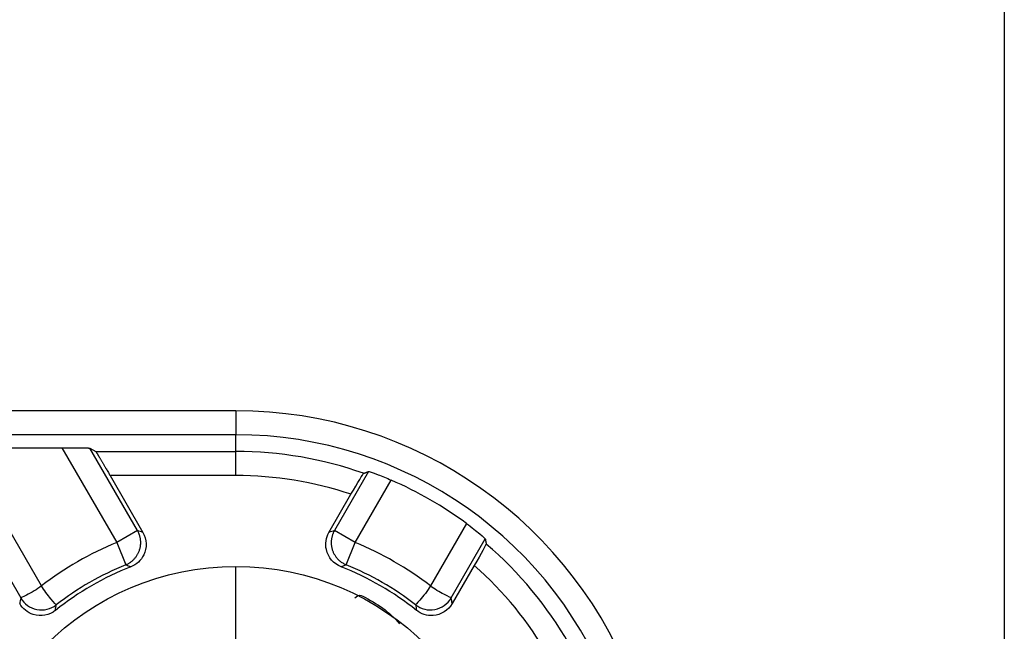
# Model space of a CAD drawing. Extents: x 2146 to 4666, y -1897 to -154.
# Drawn here: x 4120 to 4140, y -1206 to -1193 of the extents above; entities that cross this region are included whole.
import ezdxf

# ---------------------------------------------------------------- set-up
doc = ezdxf.new("R2010")
doc.units = 0
doc.header["$LTSCALE"] = 30
doc.layers.add('1', color=7, linetype='CONTINUOUS')

msp = doc.modelspace()

# ---------------------------------------------------------------- linework, layer by layer
at = {"layer": '1', "color": 7, "linetype": 'Continuous'}
for p, q in [((4140.499, -911.795), (4140.499, -1208.028)), ((4124.494, -1201.054), (4116.501, -1201.054)), ((4124.494, -1201.054), (4124.494, -1201.554)), ((4124.494, -1201.554), (4116.501, -1201.554)), ((4124.494, -1201.903), (4124.494, -1201.554)), ((4118.209, -1201.833), (4120.011, -1204.955)), ((4118.781, -1201.825), (4120.868, -1201.825)), ((4120.444, -1204.705), (4118.781, -1201.825)), ((4120.868, -1201.825), (4122.01, -1203.801)), ((4121.451, -1201.833), (4121.572, -1201.903)), ((4122.443, -1203.551), (4121.451, -1201.833)), ((4121.572, -1201.903), (4124.494, -1201.903)), ((4124.494, -1202.403), (4124.494, -1201.903)), ((4127.256, -1202.32), (4126.545, -1203.551)), ((4121.871, -1202.403), (4122.556, -1203.591)), ((4124.494, -1202.403), (4121.871, -1202.403)), ((4126.978, -1203.801), (4127.729, -1202.5)), ((4126.431, -1203.591), (4126.89, -1202.796)), ((4122.443, -1203.551), (4122.01, -1203.801)), ((4126.978, -1203.801), (4126.545, -1203.551)), ((4129.295, -1203.404), (4128.544, -1204.705)), ((4128.977, -1204.955), (4129.688, -1203.724)), ((4122.01, -1203.801), (4122.198, -1204.264)), ((4126.79, -1204.264), (4126.978, -1203.801)), ((4124.494, -1205.806), (4124.494, -1204.299)), ((4129.458, -1204.278), (4128.999, -1205.073))]:
    msp.add_line(p, q, dxfattribs=at)
for points in [[(4120.868, -1201.824), (4120.899, -1201.825, -0.000206), (4120.929, -1201.825, -0.000201), (4120.96, -1201.825, -0.000201), (4120.991, -1201.825, -0.000209), (4121.022, -1201.825, -0.000217), (4121.052, -1201.825, -0.000224), (4121.083, -1201.825, -0.000233), (4121.112, -1201.825, -0.000244), (4121.141, -1201.826, -0.000258), (4121.169, -1201.826, -0.000273), (4121.196, -1201.826, -0.000292), (4121.222, -1201.826, -0.000313), (4121.247, -1201.827, -0.00034), (4121.271, -1201.827, -0.00037), (4121.293, -1201.827, -0.000409), (4121.314, -1201.828, -0.000451), (4121.333, -1201.828, -0.000512), (4121.351, -1201.828, -0.000588), (4121.367, -1201.829, -0.00067), (4121.382, -1201.829, -0.000737), (4121.395, -1201.83, -0.000943), (4121.407, -1201.83, -0.001338), (4121.417, -1201.83, -0.001399), (4121.426, -1201.831, -0.000772), (4121.433, -1201.831, -0.002588), (4121.439, -1201.832, -0.008302), (4121.445, -1201.832, -0.010321), (4121.451, -1201.833, -0.01079)], [(4121.572, -1201.903), (4121.573, -1201.904, -0.078409), (4121.575, -1201.906, -0.019757), (4121.577, -1201.909, -0.008936), (4121.579, -1201.912, -0.005442), (4121.583, -1201.917, -0.003518), (4121.587, -1201.924, -0.002492), (4121.591, -1201.931, -0.001832), (4121.597, -1201.939, -0.001438), (4121.603, -1201.949, -0.001142), (4121.61, -1201.961, -0.000946), (4121.618, -1201.973, -0.000788), (4121.626, -1201.987, -0.000677), (4121.635, -1202.002, -0.000584), (4121.645, -1202.019, -0.000517), (4121.656, -1202.037, -0.000457), (4121.667, -1202.056, -0.00041), (4121.679, -1202.076, -0.000374), (4121.692, -1202.098, -0.00035), (4121.705, -1202.12, -0.000313), (4121.719, -1202.143, -0.000276), (4121.733, -1202.167, -0.000282), (4121.748, -1202.193, -0.000311), (4121.764, -1202.219, -0.000228), (4121.778, -1202.244, -0.000089), (4121.792, -1202.267, -0.000294), (4121.809, -1202.297, -0.000472), (4121.836, -1202.343, -0.00023), (4121.871, -1202.403, -0.000123)], [(4127.153, -1202.358), (4127.157, -1202.356, -0.000057), (4127.16, -1202.355, -0.000057), (4127.164, -1202.354, -0.000057), (4127.167, -1202.353, -0.000057), (4127.17, -1202.351, -0.000057), (4127.174, -1202.35, -0.000057), (4127.177, -1202.349, -0.000057), (4127.181, -1202.348, -0.000057), (4127.184, -1202.346, -0.000057), (4127.187, -1202.345, -0.000057), (4127.191, -1202.344, -0.000057), (4127.194, -1202.343, -0.000057), (4127.198, -1202.341, -0.000057), (4127.201, -1202.34, -0.000057), (4127.205, -1202.339, -0.000057), (4127.208, -1202.338, -0.000056), (4127.211, -1202.336, -0.000057), (4127.215, -1202.335, -0.000058), (4127.218, -1202.334, -0.000056), (4127.222, -1202.333, -0.000052), (4127.225, -1202.331, -0.000058), (4127.229, -1202.33, -0.000069), (4127.232, -1202.329, -0.000052), (4127.235, -1202.328, -0.000018), (4127.238, -1202.326, -0.000074), (4127.242, -1202.325, -0.000127), (4127.248, -1202.323, -0.000062), (4127.256, -1202.32, -0.000033)], [(4122.198, -1204.264), (4122.221, -1204.254, 0.013872), (4122.245, -1204.243, 0.013043), (4122.268, -1204.23, 0.012817), (4122.29, -1204.215, 0.013458), (4122.313, -1204.199, 0.013758), (4122.335, -1204.181, 0.013962), (4122.356, -1204.162, 0.014094), (4122.376, -1204.142, 0.014362), (4122.395, -1204.12, 0.014503), (4122.413, -1204.097, 0.014692), (4122.43, -1204.072, 0.014786), (4122.446, -1204.046, 0.014917), (4122.459, -1204.02, 0.014985), (4122.472, -1203.992, 0.015072), (4122.483, -1203.964, 0.015066), (4122.492, -1203.935, 0.014999), (4122.499, -1203.905, 0.015071), (4122.504, -1203.876, 0.015229), (4122.508, -1203.846, 0.014847), (4122.509, -1203.816, 0.01396), (4122.509, -1203.787, 0.014948), (4122.508, -1203.757, 0.017062), (4122.504, -1203.728, 0.013507), (4122.499, -1203.701, 0.006081), (4122.494, -1203.676, 0.017435), (4122.485, -1203.647, 0.028987), (4122.468, -1203.605, 0.014976), (4122.443, -1203.551, 0.008293)], [(4126.545, -1203.551), (4126.533, -1203.574, 0.013869), (4126.522, -1203.597, 0.013041), (4126.512, -1203.622, 0.012815), (4126.503, -1203.647, 0.013456), (4126.495, -1203.673, 0.013756), (4126.488, -1203.701, 0.01396), (4126.483, -1203.729, 0.014092), (4126.48, -1203.757, 0.01436), (4126.478, -1203.787, 0.014501), (4126.478, -1203.816, 0.014691), (4126.48, -1203.846, 0.014785), (4126.484, -1203.876, 0.014916), (4126.489, -1203.905, 0.014984), (4126.496, -1203.935, 0.015072), (4126.505, -1203.964, 0.015066), (4126.516, -1203.992, 0.014999), (4126.528, -1204.02, 0.015072), (4126.542, -1204.046, 0.01523), (4126.558, -1204.072, 0.014848), (4126.575, -1204.097, 0.013961), (4126.593, -1204.12, 0.01495), (4126.612, -1204.142, 0.017065), (4126.633, -1204.163, 0.013509), (4126.653, -1204.181, 0.006082), (4126.672, -1204.198, 0.017438), (4126.697, -1204.215, 0.028992), (4126.737, -1204.238, 0.014979), (4126.79, -1204.264, 0.008294)], [(4129.688, -1203.724), (4129.688, -1203.727, -0.000036), (4129.689, -1203.731, -0.000036), (4129.689, -1203.735, -0.000036), (4129.69, -1203.738, -0.000036), (4129.691, -1203.742, -0.000036), (4129.691, -1203.745, -0.000036), (4129.692, -1203.749, -0.000036), (4129.693, -1203.753, -0.000036), (4129.693, -1203.756, -0.000036), (4129.694, -1203.76, -0.000036), (4129.695, -1203.763, -0.000036), (4129.695, -1203.767, -0.000036), (4129.696, -1203.771, -0.000036), (4129.696, -1203.774, -0.000036), (4129.697, -1203.778, -0.000036), (4129.698, -1203.781, -0.000036), (4129.698, -1203.785, -0.000036), (4129.699, -1203.789, -0.000037), (4129.7, -1203.792, -0.000036), (4129.7, -1203.796, -0.000033), (4129.701, -1203.799, -0.000037), (4129.701, -1203.803, -0.000044), (4129.702, -1203.807, -0.000033), (4129.703, -1203.81, -0.000011), (4129.703, -1203.813, -0.000047), (4129.704, -1203.817, -0.000081), (4129.705, -1203.823, -0.00004), (4129.706, -1203.832, -0.000021)]]:
    msp.add_lwpolyline(points, format="xyb", dxfattribs=at)
msp.add_circle((4124.494, -1209.912), 5.613, dxfattribs=at)
for radius, start, end in [(8.858, 19.6509, 90), (8.358, 19.6509, 90), (8.009, 70.6057, 90), (7.509, 71.3876, 90), (8.087, 53.5826, 66.4174), (6.596, 112.1234, 127.8765), (6.596, 52.1234, 67.8765), (8.009, 10.6057, 49.3943), (6.017, 111.3285, 128.6715), (6.096, 112.1234, 127.8765), (6.017, 51.3285, 68.6715), (6.096, 52.1234, 67.8765), (7.509, 11.3876, 48.6124)]:
    msp.add_arc((4124.494, -1209.912), radius, start, end, dxfattribs=at)
for points, knots in [([(4127.256, -1202.32), (4127.26, -1202.318), (4127.334, -1202.342), (4127.535, -1202.418), (4127.632, -1202.457), (4127.729, -1202.5)], [0, 0, 0, 0, 0.596141, 0.596141, 1, 1, 1, 1]), ([(4129.295, -1203.404), (4129.401, -1203.482), (4129.501, -1203.562), (4129.647, -1203.683), (4129.687, -1203.72), (4129.688, -1203.724)], [0, 0, 0, 0, 0.502848, 0.502848, 1, 1, 1, 1]), ([(4122.556, -1203.591), (4122.639, -1203.735), (4122.646, -1203.91), (4122.517, -1204.173), (4122.422, -1204.261), (4122.305, -1204.306)], [0, 0, 0, 0, 0.572251, 0.572251, 1, 1, 1, 1]), ([(4126.683, -1204.306), (4126.528, -1204.246), (4126.413, -1204.113), (4126.349, -1203.827), (4126.369, -1203.699), (4126.431, -1203.591)], [0, 0, 0, 0, 0.57225, 0.57225, 1, 1, 1, 1]), ([(4120.444, -1204.705), (4120.35, -1204.779), (4120.227, -1204.848), (4120.048, -1204.939), (4120.012, -1204.953), (4120.011, -1204.955)], [0, 0, 0, 0, 0.541204, 0.541204, 1, 1, 1, 1]), ([(4120.751, -1205.1), (4120.752, -1205.097), (4120.714, -1205.062), (4120.571, -1204.892), (4120.496, -1204.795), (4120.444, -1204.705)], [0, 0, 0, 0, 0.531004, 0.531004, 1, 1, 1, 1]), ([(4128.544, -1204.705), (4128.485, -1204.808), (4128.396, -1204.919), (4128.264, -1205.071), (4128.236, -1205.097), (4128.237, -1205.1)], [0, 0, 0, 0, 0.542852, 0.542852, 1, 1, 1, 1]), ([(4128.977, -1204.955), (4128.976, -1204.952), (4128.928, -1204.935), (4128.732, -1204.832), (4128.627, -1204.77), (4128.544, -1204.705)], [0, 0, 0, 0, 0.532863, 0.532863, 1, 1, 1, 1]), ([(4120.011, -1204.955), (4120.083, -1205.079), (4120.204, -1205.167), (4120.488, -1205.224), (4120.636, -1205.189), (4120.751, -1205.1)], [0, 0, 0, 0, 0.496372, 0.496372, 1, 1, 1, 1]), ([(4126.968, -1204.951), (4127.056, -1204.875), (4127.096, -1204.896), (4127.426, -1205.071), (4127.697, -1205.246), (4127.902, -1205.498)], [0.07092124, 0.07092124, 0.07092124, 0.07092124, 0.07456213, 0.07456213, 0.10106172, 0.10106172, 0.10106172, 0.10106172]), ([(4128.237, -1205.1), (4128.35, -1205.188), (4128.495, -1205.223), (4128.78, -1205.17), (4128.904, -1205.081), (4128.977, -1204.955)], [0, 0, 0, 0, 0.496382, 0.496382, 1, 1, 1, 1]), ([(4120.734, -1205.214), (4120.604, -1205.318), (4120.432, -1205.351), (4120.152, -1205.263), (4120.051, -1205.182), (4119.989, -1205.073)], [0, 0, 0, 0, 0.57225, 0.57225, 1, 1, 1, 1]), ([(4128.999, -1205.073), (4128.916, -1205.217), (4128.768, -1205.311), (4128.475, -1205.331), (4128.352, -1205.292), (4128.254, -1205.214)], [0, 0, 0, 0, 0.572251, 0.572251, 1, 1, 1, 1])]:
    msp.add_open_spline(points, degree=3, knots=knots, dxfattribs=at)
for points in [[(4126.89, -1202.796), (4127.03, -1202.554), (4127.146, -1202.36), (4127.153, -1202.358)], [(4122.556, -1203.591), (4122.518, -1203.577), (4122.481, -1203.564), (4122.443, -1203.551)], [(4126.545, -1203.551), (4126.507, -1203.564), (4126.469, -1203.577), (4126.431, -1203.591)], [(4129.706, -1203.832), (4129.708, -1203.839), (4129.6, -1204.033), (4129.458, -1204.278)], [(4122.198, -1204.264), (4122.234, -1204.278), (4122.269, -1204.292), (4122.305, -1204.306)], [(4126.683, -1204.306), (4126.718, -1204.292), (4126.754, -1204.278), (4126.79, -1204.264)], [(4120.011, -1204.955), (4120.004, -1204.994), (4119.996, -1205.034), (4119.989, -1205.073)], [(4128.999, -1205.073), (4128.992, -1205.034), (4128.984, -1204.994), (4128.977, -1204.955)], [(4120.734, -1205.214), (4120.739, -1205.176), (4120.745, -1205.138), (4120.751, -1205.1)], [(4128.237, -1205.1), (4128.243, -1205.138), (4128.248, -1205.176), (4128.254, -1205.214)]]:
    msp.add_open_spline(points, degree=3, dxfattribs=at)

doc.saveas('drawing.dxf')
